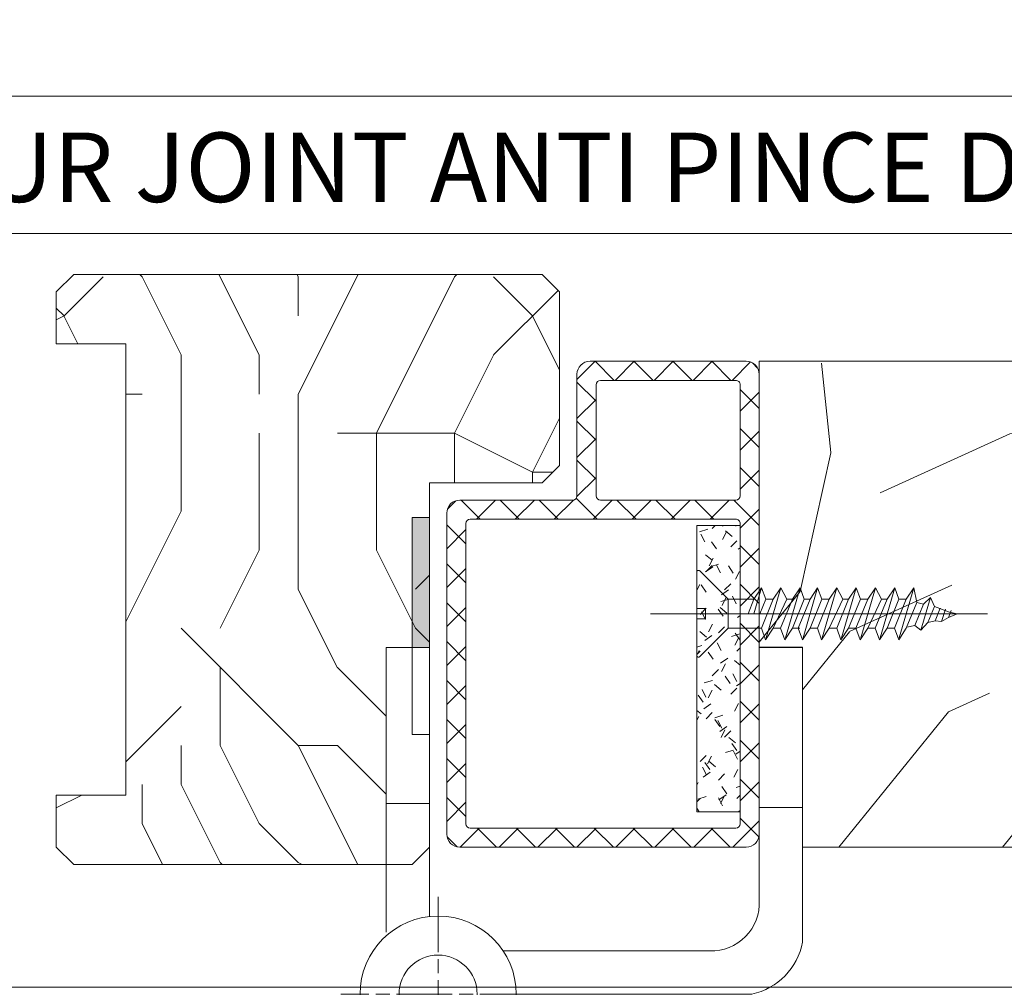
# Model space of a CAD drawing. Units: millimetres. Extents: x 0 to 416, y -14 to 583.
# Drawn here: x 83 to 140, y 332 to 387 of the extents above; entities that cross this region are included whole.
import ezdxf

# ---------------------------------------------------------------- set-up
doc = ezdxf.new("R2010")
doc.units = ezdxf.units.MM
doc.header["$PDMODE"] = 2
doc.header["$PDSIZE"] = 10
doc.linetypes.add('AM_ISO02W050x2', pattern=[3.75, 3, -0.75])
doc.linetypes.add('AM_ISO08W050', pattern=[18, 12, -1.5, 3, -1.5])
for name, color, linetype, lineweight in [('Accessoires', 5, 'Continuous', 9), ('AM_1', 30, 'Continuous', 30), ('AM_4', 3, 'Continuous', 20), ('AM_5', 3, 'Continuous', 20), ('AM_6', 3, 'Continuous', 20), ('AM_7', 4, 'AM_ISO08W050', 18), ('AM_BOR', 7, 'Continuous', 40), ('Contour principale', 30, 'Continuous', 15), ('Contour secondaire', 5, 'Continuous', 9)]:
    doc.layers.add(name, color=color, linetype=linetype, lineweight=lineweight)
doc.layers.add('AM_VIEWS', color=1, linetype='Continuous', lineweight=15, plot=False)
doc.styles.get("Standard").update_dxf_attribs({"font": 'arial.ttf'})
doc.dimstyles.new('MAL-ISO$0', dxfattribs={"dimtxt": 3, "dimasz": 3, "dimexe": 1, "dimexo": 1, "dimgap": 1.5, "dimtad": 1, "dimtxsty": 'Standard', "dimcen": 0, "dimclrd": 256, "dimclre": 256, "dimclrt": 3, "dimadec": 1, "dimazin": 2, "dimtp": 0.1, "dimtm": 0.1, "dimtfac": 0.71, "dimtmove": 0, "dimatfit": 3, "dimfxl": 1, "dimlwd": -1, "dimlwe": -1, "dimarcsym": 1})

# ---------------------------------------------------------------- blocks, each defined once
blk = doc.blocks.new('PICARDE MATERNELLE COMPLETTE')
at = {"layer": 'AM_4', "color": 5}
blk.add_lwpolyline([(-1.123, 9.386), (0.752, 9.386), (0.752, 2.636), (-1.123, 2.636)], close=True, dxfattribs=at)
for points in [[(15.002, 9.397), (15.002, -1.56)], [(15.002, 9.397), (16.877, 9.397)], [(16.877, -3.354), (16.877, 9.397)], [(-1.123, -2.931), (-1.123, 2.636), (0.752, 2.636), (0.752, -2.233)], [(15.002, 2.46), (16.877, 2.46)], [(12.867, -3.728), (3.933, -3.728)], [(4.501, -5.603), (14.683, -5.603)]]:
    blk.add_lwpolyline(points, dxfattribs=at)
for radius in [3.375, 1.687]:
    blk.add_circle((1.126, -5.603), radius, dxfattribs=at)
for centre, radius, start, end in [((12.951, -1.675), 2.054, 267.6566, 3.2368), ((14.088, -2.828), 2.838, 282.1177, 349.3104)]:
    blk.add_arc(centre, radius, start, end, dxfattribs=at)
at = {"layer": 'AM_7', "ltscale": 0.2}
for points in [[(1.126, -1.394), (1.126, -9.811)], [(5.335, -5.603), (-3.082, -5.603)]]:
    blk.add_lwpolyline(points, dxfattribs=at)
blk = doc.blocks.new('MAT_1V')
at = {"layer": 'AM_4'}
h = blk.add_hatch(dxfattribs=at)
h.set_pattern_fill('ANSI37', color=5, scale=0.5, style=0)
h.set_pattern_definition([(45, (-957.2022, -219.4722), (-1.122532, 1.122532), []), (135, (-957.2022, -219.4722), (-1.122532, -1.122532), [])])
edge = h.paths.add_edge_path()
edge.add_line((0, 12.75), (0, 7))
edge.add_line((0, 7), (0, -13.75))
edge.add_arc((0.75, -13.75), 0.75, 180, 270)
edge.add_line((0.75, -14.5), (17.25, -14.5))
edge.add_arc((17.25, -13.75), 0.75, 270, 360)
edge.add_line((18, -13.75), (18, 4.75))
edge.add_arc((17.25, 4.75), 0.75, 0, 90)
edge.add_line((17.25, 5.5), (10.75, 5.5))
edge.add_arc((10.75, 5.75), 0.25, 180, 270, ccw=False)
edge.add_line((10.5, 5.75), (10.5, 12.641))
edge.add_arc((9.746, 12.739), 0.761, 352.6138, 449.6645)
edge.add_line((9.75, 13.5), (0.75, 13.5))
edge.add_arc((0.75, 12.75), 0.75, 90, 180)
edge = h.paths.add_edge_path(flags=16)
edge.add_arc((1.35, 5.75), 0.25, 180, 270, ccw=False)
edge.add_line((1.1, 5.75), (1.1, 12.15))
edge.add_arc((1.35, 12.15), 0.25, 90, 180, ccw=False)
edge.add_line((1.35, 12.4), (1.55, 12.4))
edge.add_line((1.55, 12.4), (9.15, 12.4))
edge.add_arc((9.15, 12.15), 0.25, 0.0072, 90, ccw=False)
edge.add_line((9.4, 12.15), (9.4, 5.75))
edge.add_arc((9.15, 5.75), 0.25, -90, 0, ccw=False)
edge.add_line((9.15, 5.5), (1.35, 5.5))
edge = h.paths.add_edge_path(flags=16)
edge.add_arc((1.35, 4.15), 0.25, 90, 180, ccw=False)
edge.add_line((1.35, 4.4), (16.65, 4.4))
edge.add_arc((16.65, 4.15), 0.25, 0, 90, ccw=False)
edge.add_line((16.9, 4.15), (16.9, -13.15))
edge.add_arc((16.65, -13.15), 0.25, -90, 0, ccw=False)
edge.add_line((16.65, -13.4), (1.35, -13.4))
edge.add_arc((1.35, -13.15), 0.25, 180, 270, ccw=False)
edge.add_line((1.1, -13.15), (1.1, 4.15))
at = {"layer": 'AM_4', "color": 5, "linetype": 'Continuous'}
for p, q in [((9.75, 13.5), (0.75, 13.5)), ((1.1, 12.15), (1.1, 5.75)), ((9.15, 12.4), (1.35, 12.4)), ((1.55, 12.4), (1.55, 12.4)), ((17.25, 5.5), (10.75, 5.5)), ((18, -13.75), (18, 4.75)), ((1.1, 4.15), (1.1, -13.15)), ((16.65, 4.4), (1.35, 4.4)), ((16.9, -13.15), (16.9, 4.15)), ((1.35, -13.4), (16.65, -13.4)), ((0.75, -14.5), (17.25, -14.5))]:
    blk.add_line(p, q, dxfattribs=at)
at = {"layer": 'AM_4', "color": 5}
for p, q in [((0, 12.75), (0, -13.75)), ((10.5, 12.75), (10.5, 5.75)), ((9.4, 12.15), (9.4, 5.75)), ((1.35, 5.5), (9.15, 5.5))]:
    blk.add_line(p, q, dxfattribs=at)
for centre, radius, start, end in [((0.75, 12.75), 0.75, 90, 180), ((9.75, 12.75), 0.75, 0, 90), ((9.15, 12.15), 0.25, 0, 90), ((1.35, 5.75), 0.25, 180, 270), ((9.15, 5.75), 0.25, 270, 0), ((10.75, 5.75), 0.25, 180, 270)]:
    blk.add_arc(centre, radius, start, end, dxfattribs=at)
at = {"layer": 'AM_4', "color": 5, "linetype": 'Continuous'}
for centre, radius, start, end in [((1.35, 12.15), 0.25, 90, 180), ((17.25, 4.75), 0.75, 0, 90), ((1.35, 4.15), 0.25, 90, 180), ((16.65, 4.15), 0.25, 0, 90), ((1.35, -13.15), 0.25, 180, 270), ((16.65, -13.15), 0.25, 270, 0), ((0.75, -13.75), 0.75, 180, 270), ((17.25, -13.75), 0.75, 270, 0)]:
    blk.add_arc(centre, radius, start, end, dxfattribs=at)
blk = doc.blocks.new('VIS_BOIS_TF__5X30_1', base_point=(84.804, 77.729))
at = {"layer": 'AM_6', "color": 5, "linetype": 'AM_ISO02W050x2'}
for p, q in [((84.633, 80.2), (82.996, 78.563)), ((84.804, 80.129), (84.804, 78.029)), ((72.121, 78.375), (72.288, 79.229)), ((72.727, 78.563), (72.288, 79.229)), ((72.288, 79.229), (73.166, 76.229)), ((73.154, 78.563), (73.398, 79.229)), ((73.398, 79.229), (74.276, 76.229)), ((73.837, 78.563), (73.398, 79.229)), ((74.164, 78.563), (74.508, 79.229)), ((74.947, 78.563), (74.508, 79.229)), ((74.508, 79.229), (75.386, 76.229)), ((75.374, 78.563), (75.618, 79.229)), ((75.618, 79.229), (76.496, 76.229)), ((76.057, 78.563), (75.618, 79.229)), ((76.384, 78.563), (76.728, 79.229)), ((76.728, 79.229), (77.606, 76.229)), ((77.167, 78.563), (76.728, 79.229)), ((77.594, 78.563), (77.838, 79.229)), ((78.277, 78.563), (77.838, 79.229)), ((77.838, 79.229), (78.716, 76.229)), ((78.604, 78.563), (78.848, 79.229)), ((78.848, 79.229), (79.726, 76.229)), ((79.287, 78.563), (78.848, 79.229)), ((79.614, 78.563), (79.958, 79.229)), ((80.397, 78.563), (79.958, 79.229)), ((79.958, 79.229), (80.836, 76.229)), ((80.824, 78.563), (81.068, 79.229)), ((81.068, 79.229), (81.507, 77.729)), ((81.507, 78.563), (81.068, 79.229)), ((71.108, 78.14), (71.341, 78.668)), ((71.732, 78.284), (71.341, 78.668)), ((71.341, 78.668), (71.896, 76.787)), ((71.732, 78.284), (72.121, 78.375)), ((72.727, 76.896), (72.121, 78.375)), ((72.727, 78.563), (73.41, 76.896)), ((72.727, 78.563), (73.154, 78.563)), ((72.727, 78.563), (73.154, 78.563)), ((72.729, 78.559), (72.744, 78.563)), ((73.837, 76.896), (73.154, 78.563)), ((73.837, 78.563), (74.52, 76.896)), ((73.837, 78.563), (74.164, 78.563)), ((74.947, 76.896), (74.164, 78.563)), ((74.947, 78.563), (75.374, 78.563)), ((74.947, 78.563), (75.63, 76.896)), ((76.057, 76.896), (75.374, 78.563)), ((76.057, 78.563), (76.384, 78.563)), ((76.057, 78.563), (76.74, 76.896)), ((77.167, 76.896), (76.384, 78.563)), ((77.167, 78.563), (77.594, 78.563)), ((77.167, 78.563), (77.85, 76.896)), ((78.277, 76.896), (77.594, 78.563)), ((78.277, 78.563), (78.604, 78.563)), ((78.277, 78.563), (78.96, 76.896)), ((79.287, 76.896), (78.604, 78.563)), ((79.287, 78.563), (79.97, 76.896)), ((79.287, 78.563), (79.614, 78.563)), ((80.397, 76.896), (79.614, 78.563)), ((80.397, 78.563), (81.08, 76.896)), ((80.397, 78.563), (80.824, 78.563)), ((81.166, 77.729), (80.824, 78.563)), ((81.507, 78.563), (81.849, 77.729)), ((81.507, 78.563), (82.996, 78.563)), ((82.996, 76.896), (82.996, 78.563)), ((69.804, 77.729), (70.237, 77.83)), ((70.302, 77.505), (70.144, 77.917)), ((70.237, 77.83), (71.108, 78.14)), ((70.473, 77.993), (70.694, 77.285)), ((70.768, 78.061), (71.057, 77.33)), ((71.48, 77.233), (71.108, 78.14)), ((71.732, 78.284), (72.235, 77.058)), ((84.804, 78.029), (84.304, 78.029)), ((84.304, 78.029), (84.304, 77.429)), ((69.804, 77.729), (70.302, 77.505)), ((70.694, 77.285), (70.302, 77.505)), ((71.057, 77.33), (70.694, 77.285)), ((71.057, 77.33), (71.48, 77.233)), ((71.896, 76.787), (71.48, 77.233)), ((81.167, 77.729), (81.848, 77.729)), ((84.804, 77.429), (84.304, 77.429)), ((84.804, 77.429), (84.804, 75.329)), ((72.235, 77.058), (71.896, 76.787)), ((72.235, 77.058), (72.706, 76.949)), ((73.166, 76.229), (72.727, 76.896)), ((73.41, 76.896), (73.166, 76.229)), ((73.41, 76.896), (73.837, 76.896)), ((74.276, 76.229), (73.837, 76.896)), ((74.52, 76.896), (74.276, 76.229)), ((74.52, 76.896), (74.947, 76.896)), ((75.386, 76.229), (74.947, 76.896)), ((75.63, 76.896), (75.386, 76.229)), ((75.63, 76.896), (76.057, 76.896)), ((76.496, 76.229), (76.057, 76.896)), ((76.74, 76.896), (76.496, 76.229)), ((76.74, 76.896), (77.167, 76.896)), ((77.606, 76.229), (77.167, 76.896)), ((77.85, 76.896), (77.606, 76.229)), ((77.85, 76.896), (78.277, 76.896)), ((78.716, 76.229), (78.277, 76.896)), ((78.96, 76.896), (78.716, 76.229)), ((78.86, 76.896), (79.287, 76.896)), ((79.726, 76.229), (79.287, 76.896)), ((79.97, 76.896), (79.726, 76.229)), ((79.97, 76.896), (80.397, 76.896)), ((80.836, 76.229), (80.397, 76.896)), ((81.08, 76.896), (80.836, 76.229)), ((81.08, 76.896), (82.996, 76.896)), ((84.633, 75.259), (82.996, 76.896))]:
    blk.add_line(p, q, dxfattribs=at)
at = {"layer": 'AM_6', "color": 5}
blk.add_line((87.477, 77.729), (68.04, 77.729), dxfattribs=at)
at = {"layer": 'AM_6', "color": 5, "linetype": 'AM_ISO02W050x2'}
for centre, start, end in [((84.704, 80.129), 0, 135), ((84.704, 75.329), 225, 0)]:
    blk.add_arc(centre, 0.1, start, end, dxfattribs=at)
blk = doc.blocks.new('*D41')
at = {"layer": 'AM_5', "transparency": 16777216}
for p, q in [((106.875, 429.661), (106.875, 388.916)), ((315.885, 429.666), (315.885, 388.916)), ((312.885, 389.916), (109.875, 389.916))]:
    blk.add_line(p, q, dxfattribs=at)
for points in [[(109.875, 390.416), (109.875, 389.416), (106.875, 389.916)], [(312.885, 390.416), (312.885, 389.416), (315.885, 389.916)]]:
    blk.add_solid(points, dxfattribs=at)
at = {"layer": 'Defpoints', "color": 0, "transparency": 16777216}
for p in [(106.875, 430.661), (315.885, 430.666), (106.875, 389.916)]:
    blk.add_point(p, dxfattribs=at)
at = {"layer": 'AM_5', "color": 3, "transparency": 16777216, "insert": (211.38, 394.039), "char_height": 4, "attachment_point": 5}
blk.add_mtext('Largeur Fond de Feuillure = LO + 5 (935)', dxfattribs=at)

msp = doc.modelspace()

# ---------------------------------------------------------------- hatches: boundary and pattern name
at = {"layer": 'Accessoires'}
h = msp.add_hatch(color=5, dxfattribs=at)
h.dxf.hatch_style = 1
h.paths.add_polyline_path([(106.8755, 358.6219), (105.8755, 358.6219), (105.8755, 351.1184), (106.8755, 351.1184)])
at = {"layer": 'AM_4'}
h = msp.add_hatch(dxfattribs=at)
h.set_pattern_fill('AGGLO', color=5, scale=0.1, style=0)
h.set_pattern_definition([(45, (-496.2512, 111.9093), (-1.0606592, 1.0606592), [0.4999996, -1.4999987]), (125, (-496.0512, 111.9093), (-1.5563875, -1.0897943), [0.4999996, -1.199999]), (35, (-495.6512, 111.9093), (-0.9177215, 1.310642), [0.4999996, -1.7999984]), (140, (-495.8512, 111.9093), (-1.1570166, -1.378879), [0.4999996, -2.099998]), (63, (-495.4512, 111.9093), (-1.5147097, 0.771783), [0.4999996, -1.199999]), (117, (-495.2512, 111.9093), (-1.7820114, -0.90798), [0.4999996, -1.4999987]), (17, (-495.0512, 111.9093), (-0.61398, 2.008238), [0.4999996, -1.7999984])])
h.paths.add_polyline_path([(122.2778, 344.9016), (122.2778, 341.6516), (124.7778, 341.6516), (124.7778, 358.1516), (122.2778, 358.1516), (122.2778, 354.9016), (122.2778, 350.8437)])
at = {"layer": 'Contour secondaire'}
h = msp.add_hatch(dxfattribs=at)
h.set_pattern_fill('352', color=5, scale=45, angle=180)
h.set_pattern_definition([(180, (-771.464, -109.05), (-45, -45), [13.5, -31.5]), (180, (-771.464, -111.3), (-45, -45), [13.5, -31.5]), (180, (-773.714, -115.8), (-45, -45), [9, -36]), (180, (-775.964, -120.3), (-45, -45), [6.75, -38.25]), (180, (-775.964, -124.8), (-45, -45), [4.5, -40.5]), (180, (-764.714, -129.3), (-45, -45), [2.25, -11.25, 2.25, -29.25]), (180, (-771.464, -131.55), (-45, -45), [2.25, -18, 6.75, -18]), (180, (-780.464, -133.8), (-45, -45), [2.25, -2.25, 2.25, -38.25]), (180, (-778.214, -136.05), (-45, -45), [2.25, -42.75]), (180, (-775.964, -140.55), (-45, -45), [6.75, -38.25]), (180, (-775.964, -145.05), (-45, -45), [9, -36]), (180, (-773.714, -149.55), (-45, -45), [11.25, -13.5, 2.25, -18]), (270, (-755.714, -122.55), (45, -45), [2.25, -4.5, 11.25, -27]), (270, (-757.964, -127.05), (45, -45), [2.25, -2.25, 6.75, -33.75]), (270, (-760.214, -145.05), (45, -45), [4.5, -40.5]), (270, (-762.464, -127.05), (45, -45), [9, -13.5, 2.25, -20.25]), (270, (-764.714, -151.8), (45, -45), [2.25, -42.75]), (270, (-766.964, -129.3), (45, -45), [6.75, -38.25]), (270, (-771.464, -131.55), (45, -45), [4.5, -40.5]), (270, (-775.964, -131.55), (45, -45), [2.25, -6.75, 6.75, -29.25]), (270, (-778.214, -133.8), (45, -45), [2.25, -42.75]), (270, (-780.464, -124.8), (45, -45), [6.3, -38.7]), (270, (-782.714, -115.8), (45, -45), [4.5, -40.5]), (270, (-787.214, -133.8), (45, -45), [2.25, -42.75]), (270, (-791.714, -131.55), (45, -45), [6.75, -38.25]), (270, (-796.214, -131.55), (45, -45), [6.75, -38.25]), (225, (-789.464, -113.55), (9e-07, -45), [3.18195, -3.18195, 3.18195, -54.0938]), (225, (-780.464, -124.8), (9e-07, -45), [6.3639, -57.2757]), (225, (-762.464, -147.3), (9e-07, -45), [6.3639, -57.2757]), (225, (-771.464, -136.05), (9e-07, -45), [6.3639, -57.2757]), (225, (-773.714, -127.05), (9e-07, -45), [6.3639, -57.2757]), (225, (-787.214, -118.05), (9e-07, -45), [6.3639, -57.2757]), (225, (-782.714, -120.3), (9e-07, -45), [9.546, -54.0937]), (225, (-769.214, -140.55), (9e-07, -45), [3.182, -60.4577]), (225, (-766.964, -145.05), (9e-07, -45), [3.182, -60.4577]), (225, (-784.964, -145.05), (9e-07, -45), [3.182, -60.4577]), (225, (-766.964, -122.55), (9e-07, -45), [3.182, -60.4577]), (225, (-791.714, -138.3), (9e-07, -45), [3.182, -60.4577]), (225, (-775.964, -133.8), (9e-07, -45), [3.182, -60.4577]), (225, (-780.464, -138.3), (9e-07, -45), [3.182, -60.4577]), (315, (-778.214, -129.3), (45, 9e-07), [3.18195, -3.18195, 9.5459, -47.7298]), (315, (-784.964, -129.3), (45, 9e-07), [3.182, -60.4577]), (315, (-784.964, -113.55), (45, 9e-07), [3.182, -60.4577]), (315, (-775.964, -124.8), (45, 9e-07), [3.182, -60.4577]), (315, (-782.714, -133.8), (45, 9e-07), [3.182, -60.4577]), (315, (-771.464, -122.55), (45, 9e-07), [3.182, -60.4577]), (315, (-789.464, -122.55), (45, 9e-07), [3.182, -60.4577]), (315, (-757.964, -109.05), (45, 9e-07), [3.182, -60.4577]), (315, (-760.214, -111.3), (45, 9e-07), [6.3639, -57.2757]), (315, (-762.464, -113.55), (45, 9e-07), [6.3639, -57.2757]), (315, (-766.964, -113.55), (45, 9e-07), [6.3639, -57.2757]), (315, (-769.214, -118.05), (45, 9e-07), [6.3639, -57.2757]), (315, (-787.214, -136.05), (45, 9e-07), [6.3639, -57.2757]), (315, (-796.214, -113.55), (45, 9e-07), [6.3639, -57.2757]), (315, (-798.464, -149.55), (45, 9e-07), [6.3639, -57.2757]), (315, (-798.464, -145.05), (45, 9e-07), [6.3639, -57.2757]), (315, (-793.964, -142.8), (45, 9e-07), [6.3639, -57.2757]), (315, (-762.464, -142.8), (45, 9e-07), [9.546, -54.0937]), (315, (-791.714, -138.3), (45, 9e-07), [9.546, -54.0937]), (206.565, (-766.964, -151.799), (-45, -9e-07), [5.031, -95.592]), (206.565, (-766.964, -129.299), (-45, -9e-07), [5.031, -95.592]), (206.565, (-771.464, -142.799), (-45, -9e-07), [5.031, -95.592]), (206.565, (-784.964, -111.299), (-45, -9e-07), [5.031, -95.592]), (206.565, (-782.714, -115.799), (-45, -9e-07), [5.031, -95.592]), (206.565, (-769.214, -124.799), (-45, -9e-07), [5.031, -95.592]), (206.565, (-769.214, -147.299), (-45, -9e-07), [5.031, -95.592]), (206.565, (-782.714, -133.799), (-45, -9e-07), [10.062, -90.561]), (243.435, (-782.714, -140.549), (9e-07, -45), [5.031, -95.592]), (243.435, (-789.464, -127.049), (9e-07, -45), [5.031, -95.592]), (243.435, (-766.964, -136.049), (9e-07, -45), [5.031, -95.592]), (243.435, (-757.964, -138.299), (9e-07, -45), [5.031, -95.592]), (243.435, (-784.964, -129.299), (9e-07, -45), [5.031, -95.592]), (243.435, (-780.464, -129.299), (9e-07, -45), [5.031, -95.592]), (243.435, (-762.464, -136.049), (9e-07, -45), [10.062, -90.561]), (243.435, (-796.214, -120.299), (9e-07, -45), [10.062, -90.561]), (243.435, (-791.714, -122.549), (9e-07, -45), [10.062, -90.561]), (296.565, (-755.714, -115.799), (9e-07, -45), [5.031, -95.592]), (296.565, (-755.714, -140.549), (9e-07, -45), [5.031, -95.592]), (296.565, (-764.714, -109.049), (9e-07, -45), [5.031, -95.592]), (296.565, (-760.214, -149.549), (9e-07, -45), [5.031, -95.592]), (296.565, (-764.714, -122.549), (9e-07, -45), [5.031, -95.592]), (296.565, (-773.714, -127.049), (9e-07, -45), [5.031, -95.592]), (296.565, (-778.214, -136.049), (9e-07, -45), [5.031, -95.592]), (296.565, (-757.964, -118.049), (-1e-05, -45), [5.031, -95.592]), (296.565, (-769.214, -124.799), (9e-07, -45), [5.031, -95.592]), (296.565, (-782.714, -120.299), (9e-07, -45), [5.031, -95.592]), (296.565, (-787.214, -124.799), (9e-07, -45), [5.031, -95.592]), (296.565, (-796.214, -138.299), (9e-07, -45), [5.031, -95.592]), (296.565, (-762.464, -151.799), (9e-07, -45), [5.031, -95.592]), (296.565, (-755.714, -149.549), (9e-07, -45), [10.062, -90.561]), (296.565, (-762.464, -118.049), (9e-07, -45), [10.062, -90.561]), (333.435, (-755.714, -111.299), (45, 9e-07), [5.031, -95.592]), (333.435, (-793.964, -109.049), (45, 9e-07), [5.031, -95.592]), (333.435, (-791.714, -131.549), (45, 9e-07), [5.031, -95.592]), (333.435, (-773.714, -115.799), (45, 9e-07), [5.031, -95.592]), (333.435, (-771.464, -111.299), (45, 9e-07), [5.031, -95.592]), (333.435, (-775.964, -120.299), (45, 9e-07), [5.031, -95.592]), (333.435, (-789.464, -147.299), (45, 9e-07), [5.031, -95.592]), (333.435, (-793.964, -149.549), (45, 9e-07), [10.062, -90.561])])
h.paths.add_polyline_path([(113.3755, 360.6223), (114.3755, 361.6223), (114.3755, 371.6219), (113.3755, 372.6219), (86.3755, 372.6219), (85.3755, 371.6219), (85.3755, 368.6219), (89.3755, 368.6219), (89.3755, 342.6219), (85.3755, 342.6219), (85.3755, 339.6219), (86.3755, 338.6219), (104.3754, 338.6219), (104.3754, 351.1184), (106.8755, 351.1184), (106.8755, 360.6219)])
h = msp.add_hatch(dxfattribs=at)
h.set_pattern_fill('352', color=5, scale=73.33, angle=51)
h.set_pattern_definition([(51, (-2778.984, -1377.23), (-10.84, 103.1362), [21.999, -51.331]), (51, (-2781.83, -1374.92), (-10.84, 103.1362), [21.999, -51.331]), (51, (-2785.225, -1367.46), (-10.84, 103.1362), [14.666, -58.664]), (51, (-2788.616, -1359.99), (-10.84, 103.1362), [10.9995, -62.3305]), (51, (-2794.315, -1355.38), (-10.84, 103.1362), [7.333, -65.997]), (51, (-2811.55, -1365.01), (-10.84, 103.1362), [3.6665, -18.3325, 3.6665, -47.6645]), (51, (-2807.48, -1354.155), (-10.84, 103.1362), [3.6665, -29.332, 10.9995, -29.332]), (51, (-2801.1, -1340.45), (-10.84, 103.1362), [3.6665, -3.6665, 3.6665, -62.3305]), (51, (-2806.255, -1340.99), (-10.84, 103.1362), [3.6665, -69.6635]), (51, (-2814.26, -1339.23), (-10.84, 103.1362), [10.9995, -62.3305]), (51, (-2819.96, -1334.61), (-10.84, 103.1362), [14.666, -58.664]), (51, (-2827.966, -1332.85), (-10.84, 103.1362), [18.3325, -21.999, 3.6665, -29.332]), (141, (-2812.23, -1383.33), (-103.1362, -10.84), [3.6665, -7.333, 18.3325, -43.998]), (141, (-2815.62, -1375.87), (-103.1362, -10.84), [3.6665, -3.6665, 10.9995, -54.9975]), (141, (-2836.11, -1354.56), (-103.1362, -10.84), [7.333, -65.997]), (141, (-2811.01, -1370.17), (-103.1362, -10.84), [14.666, -21.999, 3.6665, -32.9985]), (141, (-2840.045, -1341.94), (-103.1362, -10.84), [3.6665, -69.6635]), (141, (-2809.24, -1362.16), (-103.1362, -10.84), [10.9995, -62.3305]), (141, (-2807.48, -1354.155), (-103.1362, -10.84), [7.333, -65.997]), (141, (-2802.86, -1348.456), (-103.1362, -10.84), [3.6665, -10.9995, 10.9995, -47.6645]), (141, (-2803.405, -1343.3), (-103.1362, -10.84), [3.6665, -69.6635]), (141, (-2789.7, -1349.68), (-103.1362, -10.84), [10.2662, -63.0638]), (141, (-2775.995, -1356.06), (-103.1362, -10.84), [7.333, -65.997]), (141, (-2794.176, -1331.9), (-103.1362, -10.84), [3.6665, -69.6635]), (141, (-2786.71, -1328.51), (-103.1362, -10.84), [10.9995, -62.3305]), (141, (-2782.1, -1322.81), (-103.1362, -10.84), [10.9995, -62.3305]), (96, (-2766.224, -1349.82), (-56.9881, 46.1481), [5.1852, -5.1852, 5.1852, -88.1488]), (96, (-2789.7, -1349.68), (-56.9881, 46.1481), [10.3703, -93.334]), (96, (-2836.653, -1349.4), (-56.9881, 46.1481), [10.3703, -93.334]), (96, (-2813.177, -1349.54), (-56.9881, 46.1481), [10.3703, -93.334]), (96, (-2799.47, -1355.92), (-56.9881, 46.1481), [10.3703, -93.334]), (96, (-2774.23, -1348.054), (-56.9881, 46.1481), [10.3703, -93.334]), (96, (-2781.694, -1351.445), (-56.9881, 46.1481), [15.5556, -88.1486]), (96, (-2821.183, -1347.775), (-56.9881, 46.1481), [5.1852, -98.5191]), (96, (-2829.19, -1346.01), (-56.9881, 46.1481), [5.1852, -98.5191]), (96, (-2810.73, -1323.214), (-56.9881, 46.1481), [5.1852, -98.5191]), (96, (-2800.695, -1369.084), (-56.9881, 46.1481), [5.1852, -98.5191]), (96, (-2795.26, -1321.59), (-56.9881, 46.1481), [5.1852, -98.5191]), (96, (-2805.71, -1346.15), (-56.9881, 46.1481), [5.1852, -98.5191]), (96, (-2806.797, -1335.835), (-56.9881, 46.1481), [5.1852, -98.5191]), (186, (-2797.706, -1347.914), (-46.1481, -56.9881), [5.1852, -5.1852, 15.55564, -77.7783]), (186, (-2790.784, -1339.366), (-46.1481, -56.9881), [5.1852, -98.5191]), (186, (-2770.84, -1355.52), (-46.1481, -56.9881), [5.1852, -98.5191]), (186, (-2794.315, -1355.38), (-46.1481, -56.9881), [5.1852, -98.5191]), (186, (-2798.79, -1337.6), (-46.1481, -56.9881), [5.1852, -98.5191]), (186, (-2796.08, -1363.385), (-46.1481, -56.9881), [5.1852, -98.5191]), (186, (-2777.62, -1340.59), (-46.1481, -56.9881), [5.1852, -98.5191]), (186, (-2792.83, -1394.326), (-46.1481, -56.9881), [5.1852, -98.5191]), (186, (-2793.37, -1389.17), (-46.1481, -56.9881), [10.3703, -93.334]), (186, (-2793.91, -1384.01), (-46.1481, -56.9881), [10.3703, -93.334]), (186, (-2789.3, -1378.313), (-46.1481, -56.9881), [10.3703, -93.334]), (186, (-2792.69, -1370.85), (-46.1481, -56.9881), [10.3703, -93.334]), (186, (-2797.025, -1329.594), (-46.1481, -56.9881), [10.3703, -93.334]), (186, (-2759.3, -1341.27), (-46.1481, -56.9881), [10.3703, -93.334]), (186, (-2802.584, -1301.503), (-46.1481, -56.9881), [10.3703, -93.334]), (186, (-2796.886, -1306.12), (-46.1481, -56.9881), [10.3703, -93.334]), (186, (-2798.65, -1314.124), (-46.1481, -56.9881), [10.3703, -93.334]), (186, (-2830.955, -1354.016), (-46.1481, -56.9881), [15.5556, -88.1486]), (186, (-2795.26, -1321.59), (-46.1481, -56.9881), [15.5556, -88.1486]), (77.565, (-2837.737, -1339.087), (46.14806, 56.9881), [8.1983, -155.7726]), (77.565, (-2809.243, -1362.16), (46.14806, 56.9881), [8.1983, -155.7726]), (77.565, (-2821.725, -1342.618), (46.14806, 56.9881), [8.1983, -155.7726]), (77.565, (-2767.99, -1357.825), (46.14806, 56.9881), [8.1983, -155.7726]), (77.565, (-2775.995, -1356.06), (46.14806, 56.9881), [8.1983, -155.7726]), (77.565, (-2801.237, -1363.927), (46.14806, 56.9881), [8.1983, -155.7726]), (77.565, (-2829.73, -1340.853), (46.14806, 56.9881), [8.1983, -155.7726]), (77.565, (-2798.79, -1337.6), (46.14806, 56.9881), [16.3966, -147.5743]), (114.435, (-2807.34, -1330.68), (-56.9881, 46.14806), [8.1983, -155.7726]), (114.435, (-2783.32, -1335.975), (-56.9881, 46.14806), [8.1983, -155.7726]), (114.435, (-2817.79, -1355.24), (-56.9881, 46.14806), [8.1983, -155.7726]), (114.435, (-2829.87, -1364.33), (-56.9881, 46.14806), [8.1983, -155.7726]), (114.435, (-2790.784, -1339.366), (-56.9881, 46.14806), [8.1983, -155.7726]), (114.435, (-2795.4, -1345.065), (-56.9881, 46.14806), [8.1983, -155.7726]), (114.435, (-2822.406, -1360.938), (-56.9881, 46.14806), [16.3966, -147.5743]), (114.435, (-2767.85, -1334.35), (-56.9881, 46.14806), [16.3966, -147.5743]), (114.435, (-2775.314, -1337.74), (-56.9881, 46.14806), [16.3966, -147.5743]), (167.565, (-2803.684, -1390.253), (-56.9881, 46.14806), [8.1983, -155.7726]), (167.565, (-2835.027, -1364.87), (-56.9881, 46.14806), [8.1983, -155.7726]), (167.565, (-2785.906, -1385.777), (-56.9881, 46.14806), [8.1983, -155.7726]), (167.565, (-2841.81, -1349.943), (-56.9881, 46.14806), [8.1983, -155.7726]), (167.565, (-2803.003, -1371.933), (-56.9881, 46.14806), [8.1983, -155.7726]), (167.565, (-2799.472, -1355.92), (-56.9881, 46.14806), [8.1983, -155.7726]), (167.565, (-2806.255, -1340.992), (-56.9881, 46.14806), [8.1983, -155.7726]), (167.565, (-2804.226, -1385.096), (-56.9881, 46.1481), [8.1983, -155.7726]), (167.565, (-2801.237, -1363.927), (-56.9881, 46.14806), [8.1983, -155.7726]), (167.565, (-2781.694, -1351.445), (-56.9881, 46.14806), [8.1983, -155.7726]), (167.565, (-2782.778, -1341.13), (-56.9881, 46.14806), [8.1983, -155.7726]), (167.565, (-2790.645, -1315.89), (-56.9881, 46.14806), [8.1983, -155.7726]), (167.565, (-2842.352, -1344.786), (-56.9881, 46.14806), [8.1983, -155.7726]), (167.565, (-2846.425, -1355.642), (-56.9881, 46.14806), [16.3966, -147.5743]), (167.565, (-2799.61, -1379.397), (-56.9881, 46.14806), [16.3966, -147.5743]), (204.435, (-2797.985, -1394.868), (-46.14806, -56.9881), [8.1983, -155.7726]), (204.435, (-2755.91, -1348.735), (-46.14806, -56.9881), [8.1983, -155.7726]), (204.435, (-2786.71, -1328.51), (-46.14806, -56.9881), [8.1983, -155.7726]), (204.435, (-2785.225, -1367.458), (-46.14806, -56.9881), [8.1983, -155.7726]), (204.435, (-2781.833, -1374.922), (-46.14806, -56.9881), [8.1983, -155.7726]), (204.435, (-2788.616, -1359.993), (-46.14806, -56.9881), [8.1983, -155.7726]), (204.435, (-2808.965, -1315.208), (-46.14806, -56.9881), [8.1983, -155.7726]), (204.435, (-2807.2, -1307.202), (-46.14806, -56.9881), [16.3966, -147.5743])])
h.paths.add_polyline_path([(157.8778, 339.6219), (157.8778, 356.6218), (169.3778, 356.6218), (169.3778, 366.6219), (168.3778, 367.6219), (125.8778, 367.6219), (125.8778, 351.1339), (128.3748, 351.1339), (128.3748, 339.6219)])
h.paths.add_polyline_path([(147.2727, 348.5026), (147.2727, 358.772), (136.9692, 358.772), (136.9692, 348.5026)], flags=16)

# ---------------------------------------------------------------- linework, layer by layer
at = {"layer": 'Accessoires'}
msp.add_lwpolyline([(106.8755, 358.6219), (105.8755, 358.6219), (105.8755, 346.1219), (106.8755, 346.1219)], close=True, dxfattribs=at)
at = {"layer": 'AM_4', "color": 5}
msp.add_lwpolyline([(122.2778, 341.6516), (124.7778, 341.6516), (124.7778, 358.1516), (122.2778, 358.1516)], close=True, dxfattribs=at)
at = {"layer": 'AM_5'}
msp.add_lwpolyline([(47.2885, 382.9089), (167.9033, 382.9089), (167.9033, 374.9789), (47.2885, 374.9789)], close=True, dxfattribs=at)
at = {"layer": 'AM_VIEWS'}
msp.add_lwpolyline([(31.2, 505.6257), (386.1, 505.6257), (386.1, 331.5445), (31.2, 331.5445)], close=True, dxfattribs=at)
at = {"layer": 'Contour principale'}
for points in [[(85.3755, 342.6219), (85.3755, 339.6219), (86.3755, 338.6219), (105.8755, 338.6219), (106.8755, 339.6219), (106.8755, 360.6219), (113.3755, 360.6223), (114.3755, 361.6223), (114.3755, 371.6219), (113.3755, 372.6219), (86.3755, 372.6219), (85.3755, 371.6219), (85.3755, 368.6219), (89.3755, 368.6219), (89.3755, 342.6219), (85.3755, 342.6219)], [(125.8778, 367.6219), (168.3778, 367.6219), (169.3778, 366.6219), (169.3778, 356.6218), (157.8778, 356.6218), (157.8778, 339.6219), (128.3748, 339.6219), (128.3748, 351.1339), (125.8778, 351.1339), (125.8778, 367.6219)]]:
    msp.add_lwpolyline(points, dxfattribs=at)

# ---------------------------------------------------------------- block references
at = {"layer": 'AM_1', "xscale": 1.333333381718422, "yscale": 1.333333381718422, "zscale": 1.333333381718422, "rotation": 9.623713335509015e-07}
msp.add_blockref('PICARDE MATERNELLE COMPLETTE', (105.8728, 338.6219), dxfattribs=at)
at = {"layer": 'AM_4', "xscale": -1, "rotation": 9.623713026485348e-07}
msp.add_blockref('MAT_1V', (125.8778, 354.1219), dxfattribs=at)
at = {"layer": 'AM_BOR', "linetype": 'Continuous', "xscale": -1, "rotation": 3.267752948232782e-06}
msp.add_blockref('VIS_BOIS_TF__5X30_1', (122.2778, 353.0712), dxfattribs=at)

# ---------------------------------------------------------------- texts
at = {"layer": 'AM_5', "insert": (48.3734, 380.7999), "char_height": 4, "width": 119.529883, "attachment_point": 1}
msp.add_mtext('COUPE B-B SUR JOINT ANTI PINCE DOIGTS', dxfattribs=at)

# ---------------------------------------------------------------- dimensions: what is measured, and where the dimension line sits
at = {"layer": 'AM_5'}
dim = msp.add_linear_dim(base=(106.8755, 389.9156), p1=(315.8852, 430.6665), p2=(106.8755, 430.6614), angle=0, text='Largeur Fond de Feuillure = LO + 5 (935)', dimstyle='MAL-ISO$0', override={"dimtxt": 4, "dimlfac": 2}, dxfattribs=at)
dim.commit()
dim.dimension.update_dxf_attribs({"geometry": '*D41', "text_midpoint": (211.3803, 389.9156), "dimtype": 160})

doc.saveas('drawing.dxf')
